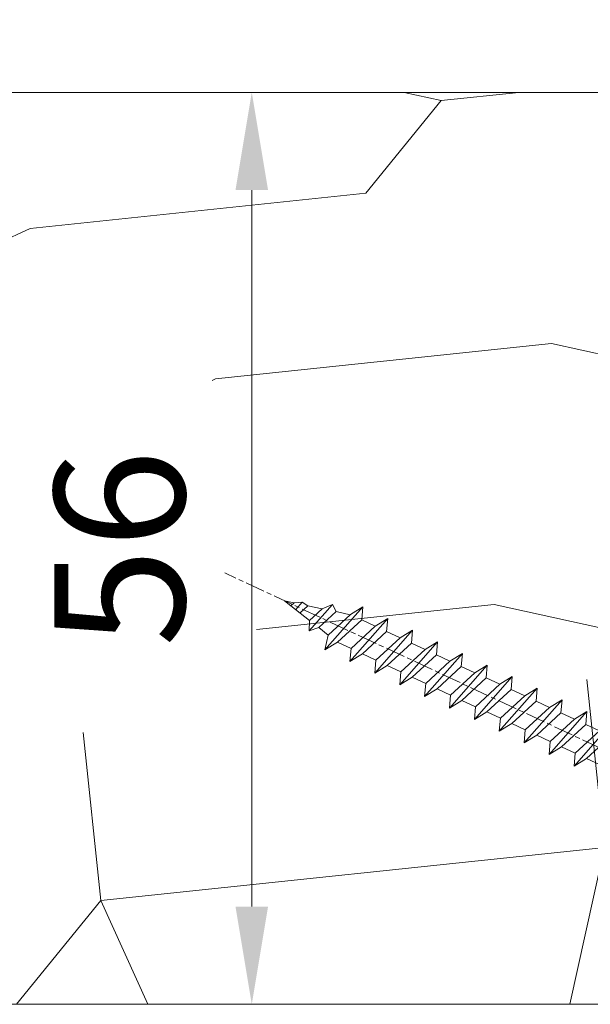
# Model space of a CAD drawing. Units: millimetres. Extents: x 0 to 801, y -14 to 868.
# Drawn here: x 132 to 149, y 341 to 371 of the extents above; entities that cross this region are included whole.
import ezdxf

# ---------------------------------------------------------------- set-up
doc = ezdxf.new("R2010")
doc.units = ezdxf.units.MM
doc.header["$PDMODE"] = 2
doc.header["$PDSIZE"] = 10
doc.linetypes.add('AM_ISO08W050', pattern=[18, 12, -1.5, 3, -1.5])
for name, color, linetype, lineweight in [('AEL-AM_7', 4, 'AM_ISO08W050', 18), ('AM_2', 6, 'Continuous', 20), ('AM_5', 3, 'Continuous', 20), ('Contour principale', 30, 'Continuous', 15), ('Contour secondaire', 5, 'Continuous', 9)]:
    doc.layers.add(name, color=color, linetype=linetype, lineweight=lineweight)
doc.styles.get("Standard").update_dxf_attribs({"font": 'arial.ttf'})
doc.dimstyles.new('MAL-ISO$0', dxfattribs={"dimtxt": 3, "dimasz": 3, "dimexe": 1, "dimexo": 1, "dimgap": 1.5, "dimtad": 1, "dimtxsty": 'Standard', "dimcen": 0, "dimclrd": 256, "dimclre": 256, "dimclrt": 3, "dimadec": 1, "dimazin": 2, "dimtp": 0.1, "dimtm": 0.1, "dimtfac": 0.71, "dimtmove": 0, "dimatfit": 3, "dimfxl": 1, "dimlwd": -1, "dimlwe": -1, "dimarcsym": 1})

# ---------------------------------------------------------------- blocks, each defined once
blk = doc.blocks.new('*D40')
at = {"layer": 'AM_5', "transparency": 16777216}
for p, q in [((134.8012384147935, 369.2449019683639), (140.0512389167593, 369.2449019812839)), ((139.0512389241422, 366.244901978823), (139.0512389782832, 344.2449019788202)), ((134.8012389884593, 341.2449019683611), (140.051238985666, 341.2449019812811))]:
    blk.add_line(p, q, dxfattribs=at)
for points in [[(138.5512389241422, 366.2449019775925), (139.5512389241422, 366.2449019800534), (139.0512389167593, 369.244901978823)], [(138.5512389782832, 344.2449019775897), (139.5512389782832, 344.2449019800507), (139.051238985666, 341.2449019788202)]]:
    blk.add_solid(points, dxfattribs=at)
at = {"layer": 'Defpoints', "color": 0, "transparency": 16777216}
for p in [(133.8012393234878, 369.2449016366245), (133.8012398282469, 341.2449016366217), (139.0512398254537, 341.2449016366217)]:
    blk.add_point(p, dxfattribs=at)
at = {"layer": 'AM_5', "color": 3, "transparency": 16777216, "insert": (135.5089470003258, 355.2449019701043), "char_height": 4, "attachment_point": 5, "rotation": 90.00000014100225}
blk.add_mtext('56', dxfattribs=at)
blk = doc.blocks.new('*D44')
at = {"layer": 'AM_5', "transparency": 16777216}
for p, q in [((98.7989068368048, 431.284356616751), (98.7989068368048, 390.5386139676539)), ((307.8086019961981, 431.2894553021235), (307.8086019961981, 390.5386139676539)), ((304.8086019961981, 391.5386139676539), (101.7989068368048, 391.5386139676539))]:
    blk.add_line(p, q, dxfattribs=at)
for points in [[(101.7989068368048, 392.0386139676539), (101.7989068368048, 391.0386139676539), (98.7989068368048, 391.5386139676539)], [(304.8086019961981, 392.0386139676539), (304.8086019961981, 391.0386139676539), (307.8086019961981, 391.5386139676539)]]:
    blk.add_solid(points, dxfattribs=at)
at = {"layer": 'Defpoints', "color": 0, "transparency": 16777216}
for p in [(98.7989068368048, 432.284356616751), (307.8086019961981, 432.2894553021235), (98.7989068368048, 391.5386139676539)]:
    blk.add_point(p, dxfattribs=at)
at = {"layer": 'AM_5', "color": 3, "transparency": 16777216, "insert": (203.3037544165015, 395.6620791791136), "char_height": 4, "attachment_point": 5}
blk.add_mtext('Largeur Fond de Feuillure = LO + 5 (935)', dxfattribs=at)
blk = doc.blocks.new('dtzb')
at = {"layer": 'AEL-AM_7', "color": 5}
blk.add_line((-26.88981661018624, -12.53892741162053), (444.7390526915697, 207.385226149152), dxfattribs=at)
at = {"layer": 'AM_2', "color": 5, "linetype": 'Continuous'}
for p, q in [((376.4956925260049, 183.6286440300428), (378.6566154994216, 187.9993868090351)), ((378.6566154994216, 187.9993868090351), (385.0198895540234, 185.4353318736794)), ((392.9074884914007, 171.7868636386374), (378.6566154994216, 187.9993868090351)), ((393.7649723990035, 187.288836057789), (397.247868022896, 189.4780350430774)), ((401.2586306417506, 184.915186014925), (397.247868022896, 189.4780350430774)), ((397.247868022896, 189.4780350430774), (402.289169427022, 189.0955239014256)), ((408.20600522311, 190.3495863383541), (402.289169427022, 189.0955239014256)), ((402.289169427022, 189.0955239014256), (404.2675887616497, 187.2688640558881)), ((408.20600522311, 190.3495863383541), (404.2675887616497, 187.2688640558881)), ((383.2822951963317, 160.1079671036241), (360.0653629759472, 186.5207385747017)), ((360.0653629759472, 186.5207385747017), (367.711782880142, 181.8109883424149)), ((360.7478983011242, 178.5636756328422), (360.0653629759472, 186.5207385747017)), ((367.711782880142, 181.8109883424149), (381.2777278442081, 169.2856523674818)), ((376.4956925260049, 183.6286440300428), (367.7506096810248, 181.7751398459332)), ((387.0987070594128, 173.8389596614543), (376.4956925260049, 183.6286440300428)), ((393.7649723990035, 187.288836057789), (385.0198895540234, 185.4353318736794)), ((385.0198895540234, 185.4353318736794), (392.7726583052572, 178.2772582118305)), ((404.2675887616497, 187.2688640558881), (392.7726583052572, 178.2772582118305)), ((398.5936375158053, 182.8305655055119), (393.7649723990035, 187.288836057789)), ((344.7714190706756, 179.389055408039), (352.4178389748704, 174.6793051757522)), ((345.4539544005092, 171.4319924655974), (344.7714190706756, 179.389055408039)), ((367.9883512910601, 152.9762839363793), (344.7714190706756, 179.389055408039)), ((360.7478983011242, 178.5636756328422), (352.4178389748704, 174.6793051757522)), ((375.6358752921369, 164.8177173353288), (360.7478983011242, 178.5636756328422)), ((392.7726583052572, 178.2772582118305), (392.9074884914007, 171.7868636386374)), ((352.6944073857885, 145.8446007694256), (329.477475165404, 172.2573722413763)), ((330.160010490581, 164.3003092989347), (329.477475165404, 172.2573722413763)), ((329.477475165404, 172.2573722413763), (337.1238950742554, 167.5476220087985)), ((345.4539544005092, 171.4319924655974), (337.1238950742554, 167.5476220087985)), ((360.3419313868653, 157.6860341686661), (345.4539544005092, 171.4319924655974)), ((352.4178389748704, 174.6793051757522), (367.3058159658831, 160.9333468785298)), ((387.0987070594128, 173.8389596614543), (381.2777278442081, 169.2856523674818)), ((387.0987070594128, 173.8389596614543), (392.9074884914007, 171.7868636386374)), ((314.1835312554758, 165.1256890738405), (321.8299511643272, 160.4159388421358)), ((314.8660665853095, 157.168626131981), (314.1835312554758, 165.1256890738405)), ((337.4004634805169, 138.7129176027629), (314.1835312554758, 165.1256890738405)), ((330.160010490581, 164.3003092989347), (321.8299511643272, 160.4159388421358)), ((345.0479874769371, 150.5543510017123), (330.160010490581, 164.3003092989347)), ((337.1238950742554, 167.5476220087985), (352.0118720606115, 153.8016637118671)), ((375.6358752921369, 164.8177173353288), (367.3058159658831, 160.9333468785298)), ((375.6093082586449, 164.8516808107634), (375.4625860471424, 164.7369112340057)), ((375.6358752921369, 164.8177173353288), (383.2822951963317, 160.1079671036241)), ((381.2777278442081, 169.2856523674818), (383.2822951963317, 160.1079671036241)), ((322.1065195752453, 131.5812344358092), (298.8895873548609, 157.9940059071778)), ((299.5721226800379, 150.0369429653183), (298.8895873548609, 157.9940059071778)), ((298.8895873548609, 157.9940059071778), (306.5360072590556, 153.2842556751821)), ((321.8299511643272, 160.4159388421358), (336.7179281506833, 146.6699805446224)), ((360.3419313868653, 157.6860341686661), (352.0118720606115, 153.8016637118671)), ((360.3419313868653, 157.6860341686661), (367.9883512910601, 152.9762839363793)), ((367.3058159658831, 160.9333468785298), (367.9883512910601, 152.9762839363793)), ((314.8660665853095, 157.168626131981), (306.5360072590556, 153.2842556751821)), ((306.5360072590556, 153.2842556751821), (321.4239842454117, 139.5382973776686)), ((329.7540435716655, 143.4226678350497), (314.8660665853095, 157.168626131981)), ((352.0118720606115, 153.8016637118671), (352.6944073857885, 145.8446007694256)), ((283.5956434495893, 150.862322740224), (291.242063353784, 146.1525725079373)), ((284.2781787747663, 142.9052597983646), (283.5956434495893, 150.862322740224)), ((306.8125756653171, 124.4495512691465), (283.5956434495893, 150.862322740224)), ((299.5721226800379, 150.0369429653183), (291.242063353784, 146.1525725079373)), ((291.242063353784, 146.1525725079373), (306.1300403447967, 132.4066142110059)), ((314.4600996710506, 136.2909846680959), (299.5721226800379, 150.0369429653183)), ((345.0479874769371, 150.5543510017123), (336.7179281506833, 146.6699805446224)), ((336.7179281506833, 146.6699805446224), (337.4004634805169, 138.7129176027629)), ((345.0479874769371, 150.5543510017123), (352.6944073857885, 145.8446007694256)), ((268.3016995396611, 143.7306395735613), (275.9481194438558, 139.0208893412746)), ((268.9842348694947, 135.7735766317019), (268.3016995396611, 143.7306395735613)), ((291.5186317600455, 117.3178681021927), (268.3016995396611, 143.7306395735613)), ((284.2781787747663, 142.9052597983646), (275.9481194438558, 139.0208893412746)), ((299.1661557611224, 129.1593015014332), (284.2781787747663, 142.9052597983646)), ((329.7540435716655, 143.4226678350497), (321.4239842454117, 139.5382973776686)), ((321.4239842454117, 139.5382973776686), (322.1065195752453, 131.5812344358092)), ((329.7540435716655, 143.4226678350497), (337.4004634805169, 138.7129176027629)), ((276.2246878594306, 110.1861849349189), (253.0077556343895, 136.5989564066076)), ((253.6902909642231, 128.6418934647481), (253.0077556343895, 136.5989564066076)), ((253.0077556343895, 136.5989564066076), (260.6541755432409, 131.8892061743209)), ((268.9842348694947, 135.7735766317019), (260.6541755432409, 131.8892061743209)), ((268.9842348694947, 135.7735766317019), (260.6541755432409, 131.8892061743209)), ((283.8722118558508, 122.0276183341884), (268.9842348694947, 135.7735766317019)), ((275.9481194438558, 139.0208893412746), (290.8360964348685, 125.2749310440522)), ((314.4600996710506, 136.2909846680959), (306.1300403447967, 132.4066142110059)), ((314.4600996710506, 136.2909846680959), (322.1065195752453, 131.5812344358092)), ((237.7138117291179, 129.4672732399449), (245.3602316379693, 124.7575230076582)), ((238.3963470589515, 121.5102102980854), (237.7138117291179, 129.4672732399449)), ((260.9307439495024, 103.0545017682562), (237.7138117291179, 129.4672732399449)), ((253.6902909642231, 128.6418934647481), (245.3602316379693, 124.7575230076582)), ((268.5782679505792, 114.8959351672347), (253.6902909642231, 128.6418934647481)), ((260.6541755432409, 131.8892061743209), (275.5421525295969, 118.1432478773895)), ((299.1661557611224, 129.1593015014332), (290.8360964348685, 125.2749310440522)), ((299.1661557611224, 129.1593015014332), (306.8125756653171, 124.4495512691465)), ((306.1300403447967, 132.4066142110059), (306.8125756653171, 124.4495512691465)), ((222.4198678238463, 122.3355900732822), (230.0662877280411, 117.6258398407044)), ((223.1024031490233, 114.3785271308407), (222.4198678238463, 122.3355900732822)), ((245.6368000442308, 95.92281860130242), (222.4198678238463, 122.3355900732822)), ((238.3963470589515, 121.5102102980854), (230.0662877280411, 117.6258398407044)), ((253.284324040651, 107.7642520005429), (238.3963470589515, 121.5102102980854)), ((245.3602316379693, 124.7575230076582), (260.2482086243253, 111.0115647098246)), ((283.8722118558508, 122.0276183341884), (275.5421525295969, 118.1432478773895)), ((283.8722118558508, 122.0276183341884), (275.5421525295969, 118.1432478773895)), ((283.8722118558508, 122.0276183341884), (291.5186317600455, 117.3178681021927)), ((290.8360964348685, 125.2749310440522), (291.5186317600455, 117.3178681021927)), ((230.3428561389592, 88.79113543463973), (207.1259239139181, 115.2039069063285)), ((207.8084592437517, 107.2468439638578), (207.1259239139181, 115.2039069063285)), ((207.1259239139181, 115.2039069063285), (214.7723438227695, 110.4941566740417)), ((230.0662877280411, 117.6258398407044), (244.9542647143971, 103.8798815431619)), ((268.5782679505792, 114.8959351672347), (260.2482086243253, 111.0115647098246)), ((268.5782679505792, 114.8959351672347), (276.2246878594306, 110.1861849349189)), ((275.5421525295969, 118.1432478773895), (276.2246878594306, 110.1861849349189)), ((223.1024031490233, 114.3785271308407), (214.7723438227695, 110.4941566740417)), ((214.7723438227695, 110.4941566740417), (229.6603208091256, 96.7481983764992)), ((237.9903801353794, 100.6325688335892), (223.1024031490233, 114.3785271308407)), ((260.2482086243253, 111.0115647098246), (260.9307439495024, 103.0545017682562)), ((191.8319800086465, 108.0722237390546), (199.4783999174979, 103.3624735064768)), ((192.5145153384801, 100.1151607971951), (191.8319800086465, 108.0722237390546)), ((215.048912229031, 81.65945226768599), (191.8319800086465, 108.0722237390546)), ((207.8084592437517, 107.2468439638578), (199.4783999174979, 103.3624735064768)), ((199.4783999174979, 103.3624735064768), (214.366376903854, 89.61651520954547)), ((222.6964362301078, 93.50088566692648), (207.8084592437517, 107.2468439638578)), ((253.284324040651, 107.7642520005429), (244.9542225953337, 103.879861902733)), ((244.9542647143971, 103.8798815431619), (245.6368000442308, 95.92281860130242)), ((253.284324040651, 107.7642520005429), (260.9307439495024, 103.0545017682562)), ((199.7549683237594, 74.5277691010233), (176.5380361033749, 100.9405405721009)), ((177.2205714285519, 92.9834776302414), (176.5380361033749, 100.9405405721009)), ((176.5380361033749, 100.9405405721009), (184.1844560075697, 96.23079033981412)), ((192.5145153384801, 100.1151607971951), (184.1844560075697, 96.23079033981412)), ((207.4024923201796, 86.36920249997274), (192.5145153384801, 100.1151607971951)), ((237.9903801353794, 100.6325688335892), (229.6603208091256, 96.7481983764992)), ((229.6603208091256, 96.7481983764992), (230.3428561389592, 88.79113543463973)), ((237.9903801353794, 100.6325688335892), (245.6368000442308, 95.92281860130242)), ((184.4610244184878, 67.39608593406956), (161.2440921934467, 93.80885740543818)), ((161.9266275232803, 85.8517944635787), (161.2440921934467, 93.80885740543818)), ((161.2440921934467, 93.80885740543818), (168.8905121022981, 89.09910717315142)), ((177.2205714285519, 92.9834776302414), (168.8905121022981, 89.09910717315142)), ((192.108548414908, 79.23751933272797), (177.2205714285519, 92.9834776302414)), ((184.1844560075697, 96.23079033981412), (199.0724329939258, 82.48483204288277)), ((222.6964362301078, 93.50088566692648), (214.366376903854, 89.61651520954547)), ((222.6964362301078, 93.50088566692648), (230.3428561389592, 88.79113543463973)), ((145.9501482881751, 86.67717423848444), (153.5965681970265, 81.96742400619769)), ((146.6326836180087, 78.72011129662496), (145.9501482881751, 86.67717423848444)), ((169.1670805085596, 60.26440276740686), (145.9501482881751, 86.67717423848444)), ((161.9266275232803, 85.8517944635787), (153.5965681970265, 81.96742400619769)), ((161.9266275232803, 85.8517944635787), (153.5965681970265, 81.96742400619769)), ((176.8146045096364, 72.10583616606527), (161.9266275232803, 85.8517944635787)), ((168.8905121022981, 89.09910717315142), (183.7784890886542, 75.35314887592904)), ((207.4024923201796, 86.36920249997274), (199.0724329939258, 82.48483204288277)), ((207.4024923201796, 86.36920249997274), (215.048912229031, 81.65945226768599)), ((214.366376903854, 89.61651520954547), (215.048912229031, 81.65945226768599)), ((153.873136603288, 53.13271960014754), (130.6562043829035, 79.54549107182174)), ((131.3387397080223, 71.58842812938019), (130.6562043829035, 79.54549107182174)), ((130.6562043829035, 79.54549107182174), (138.3026242917549, 74.83574083953499)), ((146.6326836180087, 78.72011129662496), (138.3026242917549, 74.83574083953499)), ((161.5206606043648, 64.97415299911154), (146.6326836180087, 78.72011129662496)), ((153.5965681970265, 81.96742400619769), (168.4845451833826, 68.22146570926634)), ((192.108548414908, 79.23751933272797), (183.7784890886542, 75.35314887592904)), ((192.108548414908, 79.23751933272797), (199.7549683237594, 74.5277691010233)), ((199.0724329939258, 82.48483204288277), (199.7549683237594, 74.5277691010233)), ((138.3026242917549, 74.83574083953499), (153.1906012734544, 61.08978254231261)), ((183.7784890886542, 75.35314887592904), (184.4610244184878, 67.39608593406956)), ((138.5791926980164, 46.0010364331938), (115.3622604729753, 72.41380790457697)), ((116.0447958027507, 64.4567449627175), (115.3622604729753, 72.41380790457697)), ((115.3622604729753, 72.41380790457697), (123.0086803818267, 67.70405767258126)), ((131.3387397080223, 71.58842812938019), (123.0086803818267, 67.70405767258126)), ((123.0086803818267, 67.70405767258126), (137.8966573681246, 53.95809937505328)), ((146.2267166943784, 57.84246983244884), (131.3387397080223, 71.58842812938019)), ((176.8146045096364, 72.10583616606527), (168.4845451833826, 68.22146570926634)), ((176.8146045096364, 72.10583616606527), (168.4845451833826, 68.22146570926634)), ((168.4845451833826, 68.22146570926634), (169.1670805085596, 60.26440276740686)), ((176.8146045096364, 72.10583616606527), (184.4610244184878, 67.39608593406956)), ((100.0683165676455, 65.28212473762323), (107.7147364764969, 60.57237450591856)), ((100.7508518974792, 57.32506179576376), (100.0683165676455, 65.28212473762323)), ((123.28524878803, 38.86935326653111), (100.0683165676455, 65.28212473762323)), ((116.0447958027507, 64.4567449627175), (107.7147364764969, 60.57237450591856)), ((107.7147364764969, 60.57237450591856), (122.602713462853, 46.82641620839058)), ((130.9327727891068, 50.71078666548055), (116.0447958027507, 64.4567449627175)), ((161.5206606043648, 64.97415299911154), (153.1906012734544, 61.08978254231261)), ((153.1906012734544, 61.08978254231261), (153.873136603288, 53.13271960014754)), ((161.5206606043648, 64.97415299911154), (169.1670805085596, 60.26440276740686)), ((84.77437266703055, 58.15044157096054), (92.42079257122532, 53.44069133895027)), ((85.45690798755095, 50.19337862908651), (84.77437266703055, 58.15044157096054)), ((107.9913048827584, 31.73767009957737), (84.77437266703055, 58.15044157096054)), ((100.7508518974792, 57.32506179576376), (92.42079257122532, 53.44069133895027)), ((115.6388288838352, 43.57910349881786), (100.7508518974792, 57.32506179576376)), ((146.2267166943784, 57.84246983244884), (137.8966152490611, 53.95807973404226)), ((146.2267166943784, 57.84246983244884), (153.873136603288, 53.13271960014754)), ((92.69736097748682, 24.60598693291467), (69.48042875710235, 51.01875840399225)), ((70.16296408227936, 43.06169546213277), (69.48042875710235, 51.01875840399225)), ((69.48042875710235, 51.01875840399225), (77.12684866129712, 46.3090081717055)), ((85.45690798755095, 50.19337862908651), (77.12684866129712, 46.3090081717055)), ((85.45690798755095, 50.19337862908651), (77.12684866129712, 46.3090081717055)), ((100.3448849785636, 36.44742033186412), (85.45690798755095, 50.19337862908651)), ((92.42079257122532, 53.44069133895027), (107.3087695529248, 39.69473304143685)), ((130.9327727891068, 50.71078666548055), (122.602713462853, 46.82641620839058)), ((130.9327727891068, 50.71078666548055), (138.5791926980164, 46.0010364331938)), ((137.8966573681246, 53.95809937505328), (138.5791926980164, 46.0010364331938)), ((54.18648485183076, 43.88707523732955), (61.83290475602553, 39.1773250050428)), ((54.86902018166438, 35.93001229547008), (54.18648485183076, 43.88707523732955)), ((77.40341707221523, 17.47430376537886), (54.18648485183076, 43.88707523732955)), ((70.16296408227936, 43.06169546213277), (61.83290475602553, 39.1773250050428)), ((85.05094107329205, 29.31573716520143), (70.16296408227936, 43.06169546213277)), ((77.12684866129712, 46.3090081717055), (92.01482565230981, 32.56304987477415)), ((115.6388288838352, 43.57910349881786), (107.3087695529248, 39.69473304143685)), ((115.6388288838352, 43.57910349881786), (123.28524878803, 38.86935326653111)), ((122.602713462853, 46.82641620839058), (123.28524878803, 38.86935326653111)), ((62.10947316694364, 10.34262059871617), (38.89254094655917, 36.75539207037582)), ((39.57507627173618, 28.79832912851634), (38.89254094655917, 36.75539207037582)), ((38.89254094655917, 36.75539207037582), (46.53896085541055, 32.04564183808907)), ((61.83290475602553, 39.1773250050428), (76.72088174703822, 25.43136670782042)), ((100.3448849785636, 36.44742033186412), (92.01482565230981, 32.56304987477415)), ((100.3448849785636, 36.44742033186412), (92.01482565230981, 32.56304987477415)), ((100.3448849785636, 36.44742033186412), (107.9913048827584, 31.73767009957737)), ((107.3087695529248, 39.69473304143685), (107.9913048827584, 31.73767009957737)), ((54.86902018166438, 35.93001229547008), (46.53896085541055, 32.04564183808907)), ((46.53896085541055, 32.04564183808907), (61.42693784176663, 18.29968354057564)), ((69.75699716802046, 22.18405399795665), (54.86902018166438, 35.93001229547008)), ((92.01482565230981, 32.56304987477415), (92.69736097748682, 24.60598693291467)), ((-1.262597953071236, 3.66712716179245), (-11.98282014489814, 26.65671783387006)), ((-9.642205279364134, 29.21105073885337), (17.76689448016987, 19.2349542794218)), ((23.59859703663096, 29.62370890371312), (31.24501694548235, 24.91395867142637)), ((24.28113236646459, 21.66664596185365), (23.59859703663096, 29.62370890371312)), ((46.81552926167205, 3.21093743205347), (23.59859703663096, 29.62370890371312)), ((39.57507627173618, 28.79832912851634), (31.24501694548235, 24.91395867142637)), ((39.57507627173618, 28.79832912851634), (31.24501694548235, 24.91395867142637)), ((31.24501694548235, 24.91395867142637), (46.13299393183843, 11.16800037362191)), ((54.46305325809226, 15.05237083100292), (39.57507627173618, 28.79832912851634)), ((85.05094107329205, 29.31573716520143), (76.72088174703822, 25.43136670782042)), ((76.72088174703822, 25.43136670782042), (77.40341707221523, 17.47430376537886)), ((85.05094107329205, 29.31573716520143), (92.69736097748682, 24.60598693291467)), ((26.42079956452653, 1.976053181319003), (18.4255327386345, 19.12195822228023)), ((24.28113236646459, 21.66664596185365), (19.20059148776636, 19.29755084220596)), ((39.16910935282067, 7.920687664340221), (24.28113236646459, 21.66664596185365)), ((69.75699716802046, 22.18405399795665), (61.42689571804658, 18.2996639001467)), ((61.42693784176663, 18.29968354057564), (62.10947316694364, 10.34262059871617)), ((69.75699716802046, 22.18405399795665), (77.40341707221523, 17.47430376537886)), ((54.46305325809226, 15.05237083100292), (46.13299393183843, 11.16800037362191)), ((54.46305325809226, 15.05237083100292), (46.13299393183843, 11.16800037362191)), ((54.46305325809226, 15.05237083100292), (62.10947316694364, 10.34262059871617)), ((-1.262597953071236, 3.66712716179245), (3.98103995337442, 6.112275676026911)), ((7.241237970025395, -0.8792415383104526), (3.98103995337442, 6.112275676026911)), ((39.16910935282067, 7.920687664340221), (27.12468389976129, 2.304279835701891)), ((39.16910935282067, 7.920687664340221), (46.81552926167205, 3.21093743205347)), ((46.13299393183843, 11.16800037362191), (46.81552926167205, 3.21093743205347)), ((16.17907301611558, -26.16285925232296), (26.15516947205469, 1.246240503718582)), ((1.997600063637947, -3.324390051962837), (7.241237970025395, -0.8792415383104526)), ((12.71782225086645, -26.31398072433149), (1.997600063637947, -3.324390051962837))]:
    blk.add_line(p, q, dxfattribs=at)
for centre, start, end in [((-10.28349304482981, 27.44912707425465), 70.00000000044706, 205.0000000000485), ((18.40818225029216, 20.99687794314741), 250.000000000447, 295.0000000001367), ((27.9170931372355, 0.6049527347604453), 115.0000000001367, 159.999999999984), ((14.41714935093478, -25.52157148336482), 205.0000000000485, 339.999999999984)]:
    blk.add_arc(centre, 1.875000000004213, start, end, dxfattribs=at)
blk = doc.blocks.new('Nouvelle parclose 23x18')
at = {"layer": 'Contour secondaire'}
h = blk.add_hatch(dxfattribs=at)
h.set_pattern_fill('352', color=5, scale=25.00015207522533, angle=180.0000006585504)
h.set_pattern_definition([(180.000000729053, (-1011.113328987423, -453.9378832730838), (-25.00015175711401, -25.00015239333664), [7.500045622567597, -17.50010645265772]), (180.000000729053, (-1011.113328971518, -455.1878908768451), (-25.00015175711401, -25.00015239333664), [7.500045622567597, -17.50010645265772]), (180.000000729053, (-1012.363336543468, -457.6879061002732), (-25.00015175711401, -25.00015239333664), [5.000030415045065, -20.00012166018026]), (180.000000729053, (-1013.613344115418, -460.1879213237012), (-25.00015175711401, -25.00015239333664), [3.750022811283798, -21.25012926394152]), (180.000000729053, (-1013.613344083607, -462.6879365312238), (-25.00015175711401, -25.00015239333664), [2.500015207522532, -22.50013686770279]), (180.000000729053, (-1007.363306032989, -465.1879516592185), (-25.00015175711401, -25.00015239333664), [1.250007603761266, -6.250038018806331, 1.250007603761266, -16.25009884889646]), (180.000000729053, (-1011.113328828368, -466.4379593106964), (-25.00015175711401, -25.00015239333664), [1.250007603761266, -10.00006083009013, 3.750022811283798, -10.00006083009013]), (180.000000729053, (-1016.113359227507, -467.68796697808), (-25.00015175711401, -25.00015239333664), [1.250007603761266, -1.250007603761266, 1.250007603761266, -21.25012926394152]), (180.000000729053, (-1014.86335160784, -468.9379745659356), (-25.00015175711401, -25.00015239333664), [1.250007603761266, -23.75014447146405]), (180.000000729053, (-1013.613343972268, -471.4379897575527), (-25.00015175711401, -25.00015239333664), [3.750022811283798, -21.25012926394152]), (180.000000729053, (-1013.613343940457, -473.9380049650752), (-25.00015175711401, -25.00015239333664), [5.000030415045065, -20.00012166018026]), (180.000000729053, (-1012.363336304884, -476.4380201566921), (-25.00015175711401, -25.00015239333664), [6.250038018806331, -7.500045622567597, 1.250007603761266, -10.00006083009013]), (270.0000007290529, (-1002.363275665661, -461.4379287843124), (25.00015239333664, -25.00015175711401), [1.250007603761266, -2.500015207522532, 6.250038018806331, -15.00009124513519]), (270.0000007290529, (-1003.613283237611, -463.9379440077405), (25.00015239333664, -25.00015175711401), [1.250007603761266, -1.250007603761266, 3.750022811283798, -18.75011405641899]), (270.0000007290529, (-1004.863290714128, -473.9380048537362), (25.00015239333664, -25.00015175711401), [2.500015207522532, -22.50013686770279]), (270.0000007290529, (-1006.113298445134, -463.9379440395517), (25.00015239333664, -25.00015175711401), [5.000030415045065, -7.500045622567597, 1.250007603761266, -11.25006843385139]), (270.0000007290529, (-1007.363305873934, -477.6880276968312), (25.00015239333664, -25.00015175711401), [1.250007603761266, -23.75014447146405]), (270.0000007290529, (-1008.613313636751, -465.1879516751241), (25.00015239333664, -25.00015175711401), [3.750022811283798, -21.25012926394152]), (270.0000007290529, (-1011.113328828368, -466.4379593106964), (25.00015239333664, -25.00015175711401), [2.500015207522532, -22.50013686770279]), (270.0000007290529, (-1013.61334403589, -466.4379593425076), (25.00015239333664, -25.00015175711401), [1.250007603761266, -3.750022811283798, 3.750022811283798, -16.25009884889646]), (270.0000007290529, (-1014.863351623746, -467.6879669621743), (25.00015239333664, -25.00015175711401), [1.250007603761266, -23.75014447146405]), (270.0000007290529, (-1016.113359291129, -462.6879365630349), (25.00015239333664, -25.00015175711401), [3.500021290531546, -21.50013078469378]), (270.0000007290529, (-1017.363366958513, -457.6879061638954), (25.00015239333664, -25.00015175711401), [2.500015207522532, -22.50013686770279]), (270.0000007290529, (-1019.863382038791, -467.6879670257966), (25.00015239333664, -25.00015175711401), [1.250007603761266, -23.75014447146405]), (270.0000007290529, (-1022.363397262219, -466.4379594538465), (25.00015239333664, -25.00015175711401), [3.750022811283798, -21.25012926394152]), (270.0000007290529, (-1024.863412469741, -466.4379594856575), (25.00015239333664, -25.00015175711401), [3.750022811283798, -21.25012926394152]), (225.000000729053, (-1021.113389785702, -456.4378986078509), (3.181113136546959e-07, -25.00015207570095), [1.767760753239183, -1.767760753239183, 1.767760753239183, -30.05227185712855]), (225.000000729053, (-1016.113359291129, -462.6879365630349), (3.181113136546959e-07, -25.00015207570095), [3.535521506478366, -31.82003261036773]), (225.000000729053, (-1006.113298301984, -475.188012473403), (3.181113136546959e-07, -25.00015207570095), [3.535521506478366, -31.82003261036773]), (225.000000729053, (-1011.113328796556, -468.937974518219), (3.181113136546959e-07, -25.00015207570095), [3.535521506478366, -31.82003261036773]), (225.000000729053, (-1012.36333646394, -463.9379441190795), (3.181113136546959e-07, -25.00015207570095), [3.535521506478366, -31.82003261036773]), (225.000000729053, (-1019.86338215013, -458.9379137994677), (3.181113136546959e-07, -25.00015207570095), [3.535521506478366, -31.82003261036773]), (225.000000729053, (-1017.363366926702, -460.1879213714179), (3.181113136546959e-07, -25.00015207570095), [5.303332260021699, -30.0522218568244]), (225.000000729053, (-1009.863321160984, -471.4379897098358), (3.181113136546959e-07, -25.00015207570095), [1.767760753239183, -33.58779336360691]), (225.000000729053, (-1008.613313525412, -473.9380049014529), (3.181113136546959e-07, -25.00015207570095), [1.767760753239183, -33.58779336360691]), (225.000000729053, (-1018.613374355502, -473.9380050286974), (3.181113136546959e-07, -25.00015207570095), [1.767760753239183, -33.58779336360691]), (225.000000729053, (-1008.613313684467, -461.4379288638402), (3.181113136546959e-07, -25.00015207570095), [1.767760753239183, -33.58779336360691]), (225.000000729053, (-1022.363397214502, -470.1879822651304), (3.181113136546959e-07, -25.00015207570095), [1.767760753239183, -33.58779336360691]), (225.000000729053, (-1013.613344019985, -467.6879669462688), (3.181113136546959e-07, -25.00015207570095), [1.767760753239183, -33.58779336360691]), (225.000000729053, (-1016.113359195696, -470.1879821856025), (3.181113136546959e-07, -25.00015207570095), [1.767760753239183, -33.58779336360691]), (315.000000729053, (-1014.863351655557, -465.1879517546517), (25.00015207570095, 3.181113136546959e-07), [1.767760753239183, -1.767760753239183, 5.303332260021699, -26.51670035034604]), (315.000000729053, (-1018.613374466841, -465.1879518023686), (25.00015207570095, 3.181113136546959e-07), [1.767760753239183, -33.58779336360691]), (315.000000729053, (-1018.61337457818, -456.4378985760397), (25.00015207570095, 3.181113136546959e-07), [1.767760753239183, -33.58779336360691]), (315.000000729053, (-1013.613344083607, -462.6879365312238), (25.00015207570095, 3.181113136546959e-07), [1.767760753239183, -33.58779336360691]), (315.000000729053, (-1017.363366831268, -467.6879669939855), (25.00015207570095, 3.181113136546959e-07), [1.767760753239183, -33.58779336360691]), (315.000000729053, (-1011.11332889199, -461.4379288956514), (25.00015207570095, 3.181113136546959e-07), [1.767760753239183, -33.58779336360691]), (315.000000729053, (-1021.11338972208, -461.4379290228959), (25.00015207570095, 3.181113136546959e-07), [1.767760753239183, -33.58779336360691]), (315.000000729053, (-1003.613283364856, -453.9378831776504), (25.00015207570095, 3.181113136546959e-07), [1.767760753239183, -33.58779336360691]), (315.000000729053, (-1004.863290952711, -455.1878907973171), (25.00015207570095, 3.181113136546959e-07), [3.535521506478366, -31.82003261036774]), (315.000000729053, (-1006.113298540567, -456.4378984169841), (25.00015207570095, 3.181113136546959e-07), [3.535521506478366, -31.82003261036774]), (315.000000729053, (-1008.61331374809, -456.4378984487952), (25.00015207570095, 3.181113136546959e-07), [3.535521506478366, -31.82003261036774]), (315.000000729053, (-1009.86332132004, -458.9379136722231), (25.00015207570095, 3.181113136546959e-07), [3.535521506478366, -31.82003261036774]), (315.000000729053, (-1019.863382022885, -468.9379746295578), (25.00015207570095, 3.181113136546959e-07), [3.535521506478366, -31.82003261036774]), (315.000000729053, (-1024.863412596986, -456.4378986555674), (25.00015207570095, 3.181113136546959e-07), [3.535521506478366, -31.82003261036774]), (315.000000729053, (-1026.113419946258, -476.4380203316534), (25.00015207570095, 3.181113136546959e-07), [3.535521506478366, -31.82003261036774]), (315.000000729053, (-1026.113419978069, -473.9380051241308), (25.00015207570095, 3.181113136546959e-07), [3.535521506478366, -31.82003261036774]), (315.000000729053, (-1023.613404786453, -472.6879974885584), (25.00015207570095, 3.181113136546959e-07), [3.535521506478366, -31.82003261036774]), (315.000000729053, (-1006.113298333795, -472.6879972658805), (25.00015207570095, 3.181113136546959e-07), [5.303332260021699, -30.0522218568244]), (315.000000729053, (-1022.363397214502, -470.1879822651304), (25.00015207570095, 3.181113136546959e-07), [5.303332260021699, -30.0522218568244]), (206.565051929053, (-1008.613313477695, -477.6880277127367), (-25.00015207522769, -3.281129893027127e-07), [2.795017002010192, -53.10702247353126]), (206.565051929053, (-1008.613313636751, -465.1879516751241), (-25.00015207522769, -3.281129893027127e-07), [2.795017002010192, -53.10702247353126]), (206.565051929053, (-1011.11332874884, -472.6879973295028), (-25.00015207522769, -3.281129893027127e-07), [2.795017002010192, -53.10702247353126]), (206.565051929053, (-1018.613374594085, -455.1878909722785), (-25.00015207522769, -3.281129893027127e-07), [2.795017002010192, -53.10702247353126]), (206.565051929053, (-1017.363366958513, -457.6879061638954), (-25.00015207522769, -3.281129893027127e-07), [2.795017002010192, -53.10702247353126]), (206.565051929053, (-1009.863321272323, -462.687936483507), (-25.00015207522769, -3.281129893027127e-07), [2.795017002010192, -53.10702247353126]), (206.565051929053, (-1009.863321113267, -475.1880125211196), (-25.00015207522769, -3.281129893027127e-07), [2.795017002010192, -53.10702247353126]), (206.565051929053, (-1017.363366831268, -467.6879669939855), (-25.00015207522769, -3.281129893027127e-07), [5.590034004020383, -50.31200547152107]), (243.434949549053, (-1017.363366783552, -471.4379898052694), (3.168363424249253e-07, -25.00015207522768), [2.795017002010191, -53.10702247353125]), (243.434949549053, (-1021.113389690269, -463.9379442304185), (3.168363424249253e-07, -25.00015207522768), [2.795017002010191, -53.10702247353125]), (243.434949549053, (-1008.613313589034, -468.9379744864078), (3.168363424249253e-07, -25.00015207522768), [2.795017002010191, -53.10702247353125]), (243.434949549053, (-1003.613283158083, -470.1879820265469), (3.168363424249253e-07, -25.00015207522768), [2.795017002010191, -53.10702247353125]), (243.434949549053, (-1018.613374466841, -465.1879518023686), (3.168363424249253e-07, -25.00015207522768), [2.795017002010191, -53.10702247353125]), (243.434949549053, (-1016.113359259318, -465.1879517705574), (3.168363424249253e-07, -25.00015207522768), [2.795017002010191, -53.10702247353125]), (243.434949549053, (-1006.113298381511, -468.9379744545967), (3.168363424249253e-07, -25.00015207522768), [5.590034004020382, -50.31200547152106]), (243.434949549053, (-1024.863412549269, -460.1879214668512), (3.168363424249253e-07, -25.00015207522768), [5.590034004020382, -50.31200547152106]), (243.434949549053, (-1022.363397325841, -461.4379290388015), (3.168363424249253e-07, -25.00015207522768), [5.590034004020382, -50.31200547152106]), (296.565051929053, (-1002.363275713378, -457.6879059730286), (3.281129976294361e-07, -25.00015207522768), [2.795017002010191, -53.10702247353125]), (296.565051929053, (-1002.363275538416, -471.4379896144026), (3.281129976294361e-07, -25.00015207522768), [2.795017002010191, -53.10702247353125]), (296.565051929053, (-1007.363306176139, -453.9378832253671), (3.281129976294361e-07, -25.00015207522768), [2.795017002010191, -53.10702247353125]), (296.565051929053, (-1004.863290682317, -476.4380200612586), (3.281129976294361e-07, -25.00015207522768), [2.795017002010191, -53.10702247353125]), (296.565051929053, (-1007.363306080706, -461.4379288479347), (3.281129976294361e-07, -25.00015207522768), [2.795017002010191, -53.10702247353125]), (296.565051929053, (-1012.36333646394, -463.9379441190795), (3.281129976294361e-07, -25.00015207522768), [2.795017002010191, -53.10702247353125]), (296.565051929053, (-1014.86335160784, -468.9379745659356), (3.281129976294361e-07, -25.00015207522768), [2.795017002010191, -53.10702247353125]), (296.565051929053, (-1003.613283301233, -458.9379135926955), (-7.710600229090315e-06, -25.00015609458443), [2.795017002010191, -53.10702247353125]), (296.565051929053, (-1009.863321272323, -462.687936483507), (3.281129976294361e-07, -25.00015207522768), [2.795017002010191, -53.10702247353125]), (296.565051929053, (-1017.363366926702, -460.1879213714179), (3.281129976294361e-07, -25.00015207522768), [2.795017002010191, -53.10702247353125]), (296.565051929053, (-1019.863382102413, -462.6879366107515), (3.281129976294361e-07, -25.00015207522768), [2.795017002010191, -53.10702247353125]), (296.565051929053, (-1024.863412422025, -470.1879822969414), (3.281129976294361e-07, -25.00015207522768), [2.795017002010191, -53.10702247353125]), (296.565051929053, (-1006.113298270172, -477.6880276809256), (3.281129976294361e-07, -25.00015207522768), [2.795017002010191, -53.10702247353125]), (296.565051929053, (-1002.363275474794, -476.4380200294476), (3.281129976294361e-07, -25.00015207522768), [5.590034004020382, -50.31200547152106]), (296.565051929053, (-1006.113298508756, -458.9379136245066), (3.281129976294361e-07, -25.00015207522768), [5.590034004020382, -50.31200547152106]), (333.4349495490529, (-1002.363275745189, -455.1878907655061), (25.00015207522768, 3.16836334098202e-07), [2.795017002010192, -53.10702247353127]), (333.4349495490529, (-1023.613405025036, -453.9378834321394), (25.00015207522768, 3.16836334098202e-07), [2.795017002010192, -53.10702247353127]), (333.4349495490529, (-1022.363397262219, -466.4379594538465), (25.00015207522768, 3.16836334098202e-07), [2.795017002010192, -53.10702247353127]), (333.4349495490529, (-1012.363336543468, -457.6879061002732), (25.00015207522768, 3.16836334098202e-07), [2.795017002010192, -53.10702247353127]), (333.4349495490529, (-1011.113328971518, -455.1878908768451), (25.00015207522768, 3.16836334098202e-07), [2.795017002010192, -53.10702247353127]), (333.4349495490529, (-1013.613344115418, -460.1879213237012), (25.00015207522768, 3.16836334098202e-07), [2.795017002010192, -53.10702247353127]), (333.4349495490529, (-1021.113389547119, -475.1880126642698), (25.00015207522768, 3.16836334098202e-07), [2.795017002010192, -53.10702247353127]), (333.4349495490529, (-1023.613404738736, -476.4380202998422), (25.00015207522768, 3.16836334098202e-07), [5.590034004020384, -50.31200547152108])])
h.paths.add_polyline_path([(-2.842170943040401e-14, 9.00000352644713), (8.398046702495776e-09, 1.499999990371123), (1.500000027870612, 1.499999968760221), (1.500000019472452, -2.16110151995963e-08), (10.50007863562854, 7.074505958826194e-06), (11.50007077205922, 1.0000078629256), (11.49999999999989, 9.000003526447642)])
at = {"layer": 'Contour principale'}
blk.add_lwpolyline([(-4.831690603168681e-13, 9.00000352644713), (11.49999999999989, 9.000003526447642), (11.50007077205922, 1.0000078629256), (10.50007863562854, 7.074505958826194e-06), (1.500000019472452, -2.16110151995963e-08), (1.500000027870612, 1.499999968760221), (8.398046702495776e-09, 1.499999990371123), (-2.842170943040401e-14, 9.00000352644713)], dxfattribs=at)
at = {"layer": 'Contour secondaire', "xscale": -0.05000030415043834, "yscale": 0.05000030415043834, "zscale": 0.05000030415043834, "rotation": 7.050253288467836e-08}
blk.add_blockref('dtzb', (10.6616361503558, 2.874235245588977), dxfattribs=at)

msp = doc.modelspace()

# ---------------------------------------------------------------- hatches: boundary and pattern name
at = {"layer": 'Contour secondaire'}
h = msp.add_hatch(dxfattribs=at)
h.set_pattern_fill('352', color=5, scale=73.33, angle=51.00000096237132)
h.set_pattern_definition([(51.00000096237134, (-2787.060488099281, -1375.606201894828), (-10.84005081028688, 103.1361774472488), [21.99899999999999, -51.33099999999998]), (51.00000096237134, (-2789.90989380572, -1373.298798728904), (-10.84005081028688, 103.1361774472488), [21.99899999999999, -51.33099999999998]), (51.00000096237134, (-2793.301302052673, -1365.834586690617), (-10.84005081028688, 103.1361774472488), [14.666, -58.66399999999999]), (51.00000096237134, (-2796.692710299626, -1358.37037465233), (-10.84005081028688, 103.1361774472488), [10.9995, -62.33049999999998]), (51.00000096237134, (-2802.391521712502, -1353.755568320483), (-10.84005081028688, 103.1361774472488), [7.332999999999998, -65.99699999999997]), (51.00000096237134, (-2819.627348954999, -1363.387790520826), (-10.84005081028688, 103.1361774472488), [3.666499999999999, -18.33249999999999, 3.666499999999999, -47.66449999999999]), (51.00000096237134, (-2815.554545163665, -1352.532170235587), (-10.84005081028688, 103.1361774472488), [3.666499999999999, -29.33199999999999, 10.9995, -29.33199999999999]), (51.00000096237134, (-2809.174338206407, -1338.827144243909), (-10.84005081028688, 103.1361774472488), [3.666499999999999, -3.666499999999999, 3.666499999999999, -62.33049999999998]), (51.00000096237134, (-2814.33114707877, -1339.369146784423), (-10.84005081028688, 103.1361774472488), [3.666499999999999, -69.66349999999997]), (51.00000096237134, (-2822.33736165757, -1337.603746159014), (-10.84005081028688, 103.1361774472488), [10.9995, -62.33049999999998]), (51.00000096237134, (-2828.036173070448, -1332.988939827166), (-10.84005081028688, 103.1361774472488), [14.666, -58.66399999999999]), (51.00000096237134, (-2836.042387649248, -1331.223539201756), (-10.84005081028688, 103.1361774472488), [18.33249999999999, -21.99899999999999, 3.666499999999999, -29.33199999999999]), (141.0000009623713, (-2820.30874449938, -1381.707622844352), (-103.1361774472488, -10.84005081028687), [3.6665, -7.333, 18.3325, -43.998]), (141.0000009623713, (-2823.700152746333, -1374.243410806065), (-103.1361774472488, -10.84005081028687), [3.6665, -3.6665, 10.9995, -54.9975]), (141.0000009623713, (-2844.187995231915, -1352.934779772235), (-103.1361774472488, -10.84005081028687), [7.333, -65.997]), (141.0000009623713, (-2819.085346414484, -1368.544599393189), (-103.1361774472488, -10.84005081028687), [14.666, -21.999, 3.6665, -32.9985]), (141.0000009623713, (-2848.121406019383, -1340.313758861586), (-103.1361774472488, -10.84005081028687), [3.6665, -69.6635]), (141.0000009623713, (-2817.319945789075, -1360.538384814388), (-103.1361774472488, -10.84005081028687), [10.9995, -62.33049999999999]), (141.0000009623713, (-2815.554545163665, -1352.532170235587), (-103.1361774472488, -10.84005081028687), [7.333, -65.997]), (141.0000009623713, (-2810.939738831817, -1346.83335882271), (-103.1361774472488, -10.84005081028687), [3.6665, -10.9995, 10.9995, -47.6645]), (141.0000009623713, (-2811.481741372332, -1341.676549950348), (-103.1361774472488, -10.84005081028687), [3.6665, -69.6635]), (141.0000009623713, (-2797.776715380654, -1348.056756907606), (-103.1361774472488, -10.84005081028687), [10.2662, -63.0638]), (141.0000009623713, (-2784.071689388976, -1354.436963864863), (-103.1361774472488, -10.84005081028687), [7.333, -65.997]), (141.0000009623713, (-2802.252128708635, -1330.278927124594), (-103.1361774472488, -10.84005081028687), [3.6665, -69.6635]), (141.0000009623713, (-2794.787916670349, -1326.887518877642), (-103.1361774472488, -10.84005081028687), [10.9995, -62.33049999999999]), (141.0000009623713, (-2790.1731103385, -1321.188707464765), (-103.1361774472488, -10.84005081028687), [10.9995, -62.33049999999999]), (96.00000096237117, (-2774.300074184766, -1348.196149911473), (-56.98811412985204, 46.14806331935894), [5.18516429999999, -5.18516429999999, 5.18516429999999, -88.14878760145983]), (96.00000096237117, (-2797.776715380654, -1348.056756907606), (-56.98811412985204, 46.14806331935894), [10.37032859999998, -93.33395190145983]), (96.00000096237117, (-2844.72999777243, -1347.777970899872), (-56.98811412985204, 46.14806331935894), [10.37032859999998, -93.33395190145983]), (96.00000096237117, (-2821.253356576542, -1347.917363903739), (-56.98811412985204, 46.14806331935894), [10.37032859999998, -93.33395190145983]), (96.00000096237117, (-2807.548330584864, -1354.297570860997), (-56.98811412985204, 46.14806331935894), [10.37032859999998, -93.33395190145983]), (96.00000096237117, (-2782.306288763566, -1346.430749286063), (-56.98811412985204, 46.14806331935894), [10.37032859999998, -93.33395190145983]), (96.00000096237117, (-2789.770500801853, -1349.822157533015), (-56.98811412985204, 46.14806331935894), [15.55563955999998, -88.14864094145983]), (96.00000096237117, (-2829.259571155343, -1346.15196327833), (-56.98811412985204, 46.14806331935894), [5.18516429999999, -98.51911620145982]), (96.00000096237117, (-2837.265785734144, -1344.386562652919), (-56.98811412985204, 46.14806331935894), [5.18516429999999, -98.51911620145982]), (96.00000096237117, (-2818.806560406751, -1321.591317001413), (-56.98811412985204, 46.14806331935894), [5.18516429999999, -98.51911620145982]), (96.00000096237117, (-2808.77172866976, -1367.46059431216), (-56.98811412985204, 46.14806331935894), [5.18516429999999, -98.51911620145982]), (96.00000096237117, (-2803.336133789664, -1319.965309379869), (-56.98811412985204, 46.14806331935894), [5.18516429999999, -98.51911620145982]), (96.00000096237117, (-2813.789144538255, -1344.525955656786), (-56.98811412985204, 46.14806331935894), [5.18516429999999, -98.51911620145982]), (96.00000096237117, (-2814.873149619285, -1334.212337912061), (-56.98811412985204, 46.14806331935894), [5.18516429999999, -98.51911620145982]), (186.0000009623713, (-2805.782929959455, -1346.291356282196), (-46.14806331935894, -56.98811412985204), [5.1851643, -5.1851643, 15.55563956, -77.77831234146]), (186.0000009623713, (-2798.860720461682, -1337.743139162881), (-46.14806331935894, -56.98811412985204), [5.1851643, -98.51911620146]), (186.0000009623713, (-2778.914880516614, -1353.894961324349), (-46.14806331935894, -56.98811412985204), [5.1851643, -98.51911620146]), (186.0000009623713, (-2802.391521712502, -1353.755568320483), (-46.14806331935894, -56.98811412985204), [5.1851643, -98.51911620146]), (186.0000009623713, (-2806.866935040484, -1335.977738537471), (-46.14806331935894, -56.98811412985204), [5.1851643, -98.51911620146]), (186.0000009623713, (-2804.156922337912, -1361.761782899283), (-46.14806331935894, -56.98811412985204), [5.1851643, -98.51911620146]), (186.0000009623713, (-2785.697697010519, -1338.966537247776), (-46.14806331935894, -56.98811412985204), [5.1851643, -98.51911620146]), (186.0000009623713, (-2800.904907094825, -1392.702636133458), (-46.14806331935894, -56.98811412985204), [5.1851643, -98.51911620146]), (186.0000009623713, (-2801.44690963534, -1387.545827261096), (-46.14806331935894, -56.98811412985204), [10.3703286, -93.33395190146]), (186.0000009623713, (-2801.988912175855, -1382.389018388733), (-46.14806331935894, -56.98811412985204), [10.3703286, -93.33395190146]), (186.0000009623713, (-2797.374105844006, -1376.690206975856), (-46.14806331935894, -56.98811412985204), [10.3703286, -93.33395190146]), (186.0000009623713, (-2800.765514090959, -1369.22599493757), (-46.14806331935894, -56.98811412985204), [10.3703286, -93.33395190146]), (186.0000009623713, (-2805.101534415074, -1327.97152395867), (-46.14806331935894, -56.98811412985204), [10.3703286, -93.33395190146]), (186.0000009623713, (-2767.377864686994, -1339.647932792157), (-46.14806331935894, -56.98811412985204), [10.3703286, -93.33395190146]), (186.0000009623713, (-2810.660952824084, -1299.880076430934), (-46.14806331935894, -56.98811412985204), [10.3703286, -93.33395190146]), (186.0000009623713, (-2804.962141411207, -1304.494882762782), (-46.14806331935894, -56.98811412985204), [10.3703286, -93.33395190146]), (186.0000009623713, (-2806.727542036616, -1312.501097341583), (-46.14806331935894, -56.98811412985204), [10.3703286, -93.33395190146]), (186.0000009623713, (-2839.031186359554, -1352.39277723172), (-46.14806331935894, -56.98811412985204), [15.55563956, -88.14864094146]), (186.0000009623713, (-2803.336133789664, -1319.965309379869), (-46.14806331935894, -56.98811412985204), [15.55563956, -88.14864094146]), (77.56505216237133, (-2845.814002853459, -1337.464353155148), (46.1480632956864, 56.98811414723542), [8.198293999999995, -155.7725707534099]), (77.56505216237133, (-2817.319945789075, -1360.538384814388), (46.1480632956864, 56.98811414723542), [8.198293999999995, -155.7725707534099]), (77.56505216237133, (-2829.801573695857, -1340.995154405967), (46.1480632956864, 56.98811414723542), [8.198293999999995, -155.7725707534099]), (77.56505216237133, (-2776.065474810176, -1356.202364490273), (46.1480632956864, 56.98811414723542), [8.198293999999995, -155.7725707534099]), (77.56505216237133, (-2784.071689388976, -1354.436963864863), (46.1480632956864, 56.98811414723542), [8.198293999999995, -155.7725707534099]), (77.56505216237133, (-2809.313731210274, -1362.303785439797), (46.1480632956864, 56.98811414723542), [8.198293999999995, -155.7725707534099]), (77.56505216237133, (-2837.807788274658, -1339.229753780557), (46.1480632956864, 56.98811414723542), [8.198293999999995, -155.7725707534099]), (77.56505216237133, (-2806.866935040484, -1335.977738537471), (46.1480632956864, 56.98811414723542), [16.39658799999999, -147.5742767534099]), (114.4349497823713, (-2815.415152159798, -1329.055529039699), (-56.98811412641972, 46.14806332139163), [8.198293999999969, -155.7725707534095]), (114.4349497823713, (-2791.396508423396, -1334.351730915928), (-56.98811412641972, 46.14806332139163), [8.198293999999969, -155.7725707534095]), (114.4349497823713, (-2825.86816290839, -1353.616175316616), (-56.98811412641972, 46.14806332139163), [8.198293999999969, -155.7725707534095]), (114.4349497823713, (-2837.947181278525, -1362.706394976445), (-56.98811412641972, 46.14806332139163), [8.198293999999969, -155.7725707534095]), (114.4349497823713, (-2798.860720461682, -1337.743139162881), (-56.98811412641972, 46.14806332139163), [8.198293999999969, -155.7725707534095]), (114.4349497823713, (-2803.475526793531, -1343.441950575758), (-56.98811412641972, 46.14806332139163), [8.198293999999969, -155.7725707534095]), (114.4349497823713, (-2830.482969240239, -1359.314986729493), (-56.98811412641972, 46.14806332139163), [16.39658799999994, -147.5742767534095]), (114.4349497823713, (-2775.926081806309, -1332.725723294385), (-56.98811412641972, 46.14806332139163), [16.39658799999994, -147.5742767534095]), (114.4349497823713, (-2783.390293844595, -1336.117131541338), (-56.98811412641972, 46.14806332139163), [16.39658799999994, -147.5742767534095]), (167.5650521623713, (-2811.760527380065, -1388.629832342124), (-56.98811414723543, 46.14806329568638), [8.198293999999999, -155.77257075341]), (167.5650521623713, (-2843.103990150887, -1363.24839751696), (-56.98811414723543, 46.14806329568638), [8.198293999999999, -155.77257075341]), (167.5650521623713, (-2793.982697597053, -1384.154419014143), (-56.98811414723543, 46.14806329568638), [8.198293999999999, -155.77257075341]), (167.5650521623713, (-2849.886806644793, -1348.319973440387), (-56.98811414723543, 46.14806329568638), [8.198293999999999, -155.77257075341]), (167.5650521623713, (-2811.079131835684, -1370.310000018598), (-56.98811414723543, 46.14806329568638), [8.198293999999999, -155.77257075341]), (167.5650521623713, (-2807.548330584864, -1354.297570860997), (-56.98811414723543, 46.14806329568638), [8.198293999999999, -155.77257075341]), (167.5650521623713, (-2814.33114707877, -1339.369146784423), (-56.98811414723543, 46.14806329568638), [8.198293999999999, -155.77257075341]), (167.5650521623713, (-2812.30252992058, -1383.473023469762), (-56.98810847065019, 46.14808903939516), [8.198293999999999, -155.77257075341]), (167.5650521623713, (-2809.313731210274, -1362.303785439797), (-56.98811414723543, 46.14806329568638), [8.198293999999999, -155.77257075341]), (167.5650521623713, (-2789.770500801853, -1349.822157533015), (-56.98811414723543, 46.14806329568638), [8.198293999999999, -155.77257075341]), (167.5650521623713, (-2790.854505882882, -1339.508539788291), (-56.98811414723543, 46.14806329568638), [8.198293999999999, -155.77257075341]), (167.5650521623713, (-2798.721327457816, -1314.266497966992), (-56.98811414723543, 46.14806329568638), [8.198293999999999, -155.77257075341]), (167.5650521623713, (-2850.428809185307, -1343.163164568024), (-56.98811414723543, 46.14806329568638), [8.198293999999999, -155.77257075341]), (167.5650521623713, (-2854.50161297664, -1354.018784853263), (-56.98811414723543, 46.14806329568638), [16.396588, -147.57427675341]), (167.5650521623713, (-2807.687723588731, -1377.774212056885), (-56.98811414723543, 46.14806329568638), [16.396588, -147.57427675341]), (204.4349497823713, (-2806.061715967188, -1393.244638673972), (-46.14806332139165, -56.98811412641971), [8.198293999999999, -155.77257075341]), (204.4349497823713, (-2763.986456440041, -1347.112144830444), (-46.14806332139165, -56.98811412641971), [8.198293999999999, -155.77257075341]), (204.4349497823713, (-2794.787916670349, -1326.887518877642), (-46.14806332139165, -56.98811412641971), [8.198293999999999, -155.77257075341]), (204.4349497823713, (-2793.301302052673, -1365.834586690617), (-46.14806332139165, -56.98811412641971), [8.198293999999999, -155.77257075341]), (204.4349497823713, (-2789.90989380572, -1373.298798728904), (-46.14806332139165, -56.98811412641971), [8.198293999999999, -155.77257075341]), (204.4349497823713, (-2796.692710299626, -1358.37037465233), (-46.14806332139165, -56.98811412641971), [8.198293999999999, -155.77257075341]), (204.4349497823713, (-2817.041159781341, -1313.585102422611), (-46.14806332139165, -56.98811412641971), [8.198293999999999, -155.77257075341]), (204.4349497823713, (-2815.275759155932, -1305.578887843811), (-46.14806332139165, -56.98811412641971), [16.396588, -147.57427675341])])
h.paths.add_polyline_path([(149.8012398322482, 341.2449019250551), (149.8012393962117, 358.2447470354311), (161.3012393922081, 358.2447472574797), (161.3012393415153, 368.2449021323663), (160.3012393234882, 369.2449021143424), (117.8012393178962, 369.2449014023831), (117.8012396155088, 352.7568895057764), (120.2982413301531, 352.7568884381688), (120.2982418461681, 341.2449014824827)])
h.paths.add_polyline_path([(139.1961876312786, 350.1255365263513), (139.1961874335145, 360.3949771811948), (128.8926403666662, 360.394976982774), (128.8926405644303, 350.1255363279309)], flags=16)

# ---------------------------------------------------------------- linework, layer by layer
at = {"layer": 'Contour principale'}
msp.add_lwpolyline([(117.8012393178967, 369.2449014023704), (160.3012393234882, 369.2449021143424), (161.3012393415153, 368.2449021323663), (161.3012552501431, 358.2447465051392), (149.8012552541467, 358.2447462965976), (149.8012398322482, 341.2449019238246), (120.2982418461681, 341.2449014824827), (120.2982416734778, 352.7568884381688), (117.8012396155083, 352.7568894985605), (117.8012393178967, 369.2449014023704)], dxfattribs=at)

# ---------------------------------------------------------------- block references
at = {"layer": 'Contour principale', "rotation": 9.623713335509013e-07}
msp.add_blockref('Nouvelle parclose 23x18', (149.801239849045, 341.2449021178879), dxfattribs=at)

# ---------------------------------------------------------------- dimensions: what is measured, and where the dimension line sits
at = {"layer": 'AM_5'}
dim = msp.add_linear_dim(base=(98.7989068368048, 391.5386139676539), p1=(307.8086019961981, 432.2894553021235), p2=(98.7989068368048, 432.284356616751), angle=9.639346257545157e-07, text='Largeur Fond de Feuillure = LO + 5 (935)', dimstyle='MAL-ISO$0', override={"dimtxt": 4, "dimlfac": 2}, dxfattribs=at)
dim.commit()
dim.dimension.update_dxf_attribs({"geometry": '*D44', "text_midpoint": (203.3037544165015, 391.5386139676539), "dimtype": 160})
dim = msp.add_linear_dim(base=(139.0512398254537, 341.2449016366217), p1=(133.8012393234878, 369.2449016366244), p2=(133.8012398282469, 341.2449016366216), angle=90.00000103287641, dimstyle='MAL-ISO$0', override={"dimtxt": 4, "dimlfac": 2}, dxfattribs=at)
dim.commit()
dim.dimension.update_dxf_attribs({"geometry": '*D40', "text_midpoint": (135.508947874567, 355.244901636623)})

doc.saveas('drawing.dxf')
